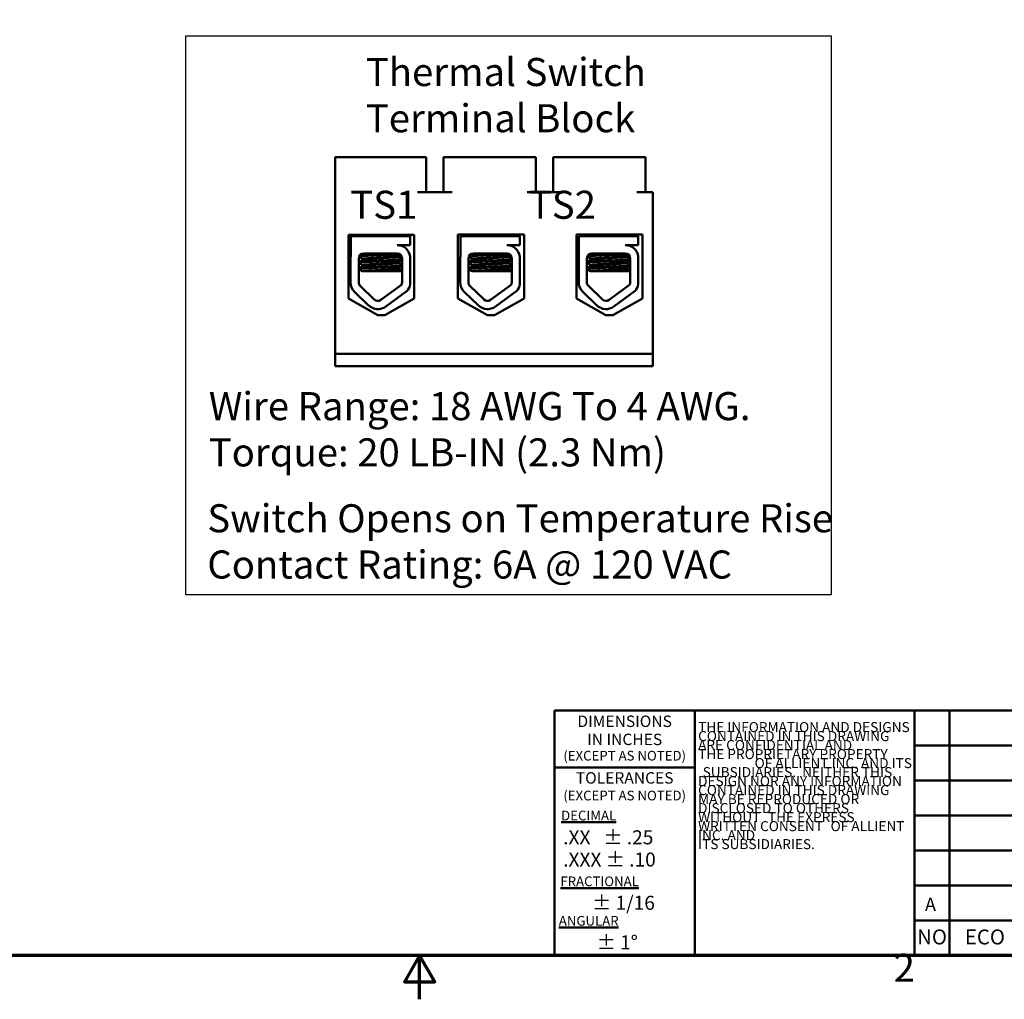
# Model space of a CAD drawing. Units: inches. Extents: x 1.2 to 53.8, y 0.6 to 41.9.
# Drawn here: x 21.8 to 35.8, y 0.6 to 14.6 of the extents above; entities that cross this region are included whole.
import ezdxf
from ezdxf.enums import TextEntityAlignment as Align

# ---------------------------------------------------------------- set-up
doc = ezdxf.new("R2010")
doc.units = ezdxf.units.IN
doc.header["$LTSCALE"] = 2.5
doc.header["$MEASUREMENT"] = 0
doc.layers.get('0').update_dxf_attribs({"lineweight": 25})
for name, color, linetype, lineweight in [('Border (ANSI)', 7, 'Continuous', 70), ('Sketch Geometry (ANSI)', 7, 'Continuous', 25), ('Symbol (ANSI)', 7, 'Continuous', 25), ('Title (ANSI)', 7, 'Continuous', 50), ('Visible (ANSI)', 7, 'Continuous', 50)]:
    doc.layers.add(name, color=color, linetype=linetype, lineweight=lineweight)
doc.styles.add('Note Text (ANSI)', font='tahoma.ttf')
doc.styles.add('Text Style104', font='times.ttf')
doc.styles.add('Text Style111', font='times.ttf')
doc.styles.add('Text Style114', font='times.ttf')
doc.styles.add('Text Style117', font='times.ttf')
doc.styles.add('Text Style119', font='times.ttf')
doc.styles.add('Text Style120', font='times.ttf')
doc.styles.add('Text Style121', font='times.ttf')
doc.styles.add('Text Style122', font='times.ttf')
doc.styles.add('Text Style125', font='times.ttf')
doc.styles.add('Text Style39', font='tahoma.ttf')

# ---------------------------------------------------------------- blocks, each defined once
blk = doc.blocks.new('Borders Default Border')
at = {"layer": 'Border (ANSI)', "flags": 128}
for points in [[(0.75, 0.5), (0.75, 16.5), (21.25, 16.5), (21.25, 0.5), (0.75, 0.5)], [(11, 0.25), (11, 0.5), (10.9134, 0.35), (11.0866, 0.35), (11, 0.5)]]:
    blk.add_lwpolyline(points, dxfattribs=at)
at = {"layer": 'Border (ANSI)', "insert": (13.7015, 0.3), "char_height": 0.16, "attachment_point": 7, "style": 'Note Text (ANSI)'}
blk.add_mtext('2', dxfattribs=at)
blk = doc.blocks.new('Title Blocks ALLIENT_2')
at = {"layer": 'Title (ANSI)'}
for p, q in [((10.5071, 3.6322), (1.03, 3.6322)), ((1.03, 3.6322), (1.03, 2.2352)), ((1.8305, 2.2352), (1.8305, 3.6322)), ((3.0815, 3.6322), (3.0815, 2.2352)), ((3.2811, 3.6322), (3.2811, 2.2352)), ((3.0815, 3.4326), (6.7841, 3.4326)), ((1.03, 3.3072), (1.8305, 3.3072)), ((3.0815, 3.2331), (6.7841, 3.2331)), ((3.0815, 3.0335), (6.7841, 3.0335)), ((3.0815, 2.8339), (6.7841, 2.8339)), ((3.0815, 2.6343), (6.7841, 2.6343)), ((3.0815, 2.4347), (6.7841, 2.4347)), ((1.03, 2.2352), (10.5071, 2.2352))]:
    blk.add_line(p, q, dxfattribs=at)
at = {"layer": 'Title (ANSI)', "style": 'Note Text (ANSI)'}
for s, insert, char_height, width, attachment_point, line_spacing_factor in [('\\fTimes New Roman|b0|i0;{\\H0.0650;DIMENSIONS\\P}\\fTimes New Roman|b0|i0;{\\H0.0650;IN INCHES}', (1.4303, 3.6024), 0.065, 0.851103, 2, 0.948986), ('{\\fCalibri|b0|i0|c0|p34;\\H0.35625x;THE INFORMATION AND DESIGNS CONTAINED IN THIS DRAWING   \\H1.35769x; \\H0.73654x;ARE CONFIDENTIAL AND \\H1.45324x; \\H0.68812x;\\PTHE PROPRIETARY PROPERTY                          \\H1.47998x; \\H0.67568x;OF ALLIENT INC. AND ITS \\H1.48747x; \\H0.67228x;SUBSIDIARIES. \\~NEITHER THIS \\H1.48957x; \\H0.67133x;DESIGN NOR ANY INFORMATION \\H1.49016x; \\H0.67107x;CONTAINED IN THIS DRAWING\\H1.49032x; \\H0.671x;\\PMAY BE REPRODUCED OR \\H1.49037x; \\H0.67098x;DISCLOSED TO OTHERS WITHOUT \\H1.49038x; \\H0.67097x;THE EXPRESS WRITTEN CONSENT \\H1.49038x; \\H0.67097x;OF ALLIENT INC. AND \\H1.49038x; \\H0.67097x;\\PITS SUBSIDIARIES.\\H1.49038x; \\H0.67097x;\\P\\H2.4067x; \\H0.8004x;\\P\\H1.65414x; }', (1.8488, 3.5652), 0.16, 1.231146, 1, 0.540026), ('\\fTimes New Roman|b0|i0;{\\H0.0800;.XX   ± .25\\P}\\fTimes New Roman|b0|i0;{\\H0.0800;.XXX ± .10}', (1.08, 2.9485), 0.08, 0.680883, 1, 0.948985)]:
    blk.add_mtext(s, dxfattribs=dict(at, insert=insert, char_height=char_height, width=width, attachment_point=attachment_point, line_spacing_factor=line_spacing_factor))
for s, insert, char_height, width, attachment_point in [('\\fTahoma|b0|i0;{\\H0.0550;(EXCEPT AS NOTED)}', (1.4303, 3.4013), 0.055, 0.855468, 2), ('\\fTimes New Roman|b0|i0;{\\H0.0650;TOLERANCES}', (1.4303, 3.2796), 0.065, 0.851103, 2), ('\\fTahoma|b0|i0;{\\H0.0550;(EXCEPT AS NOTED)}', (1.4303, 3.1741), 0.055, 0.855468, 2), ('\\fTimes New Roman|b0|i0;{\\H0.0550;\\LDECIMAL}', (1.0681, 3.0602), 0.055, 0.462651, 1), ('\\fTimes New Roman|b0|i0;{\\H0.0550;\\LFRACTIONAL}', (1.0637, 2.6852), 0.055, 0.526095, 1), ('\\fTimes New Roman|b0|i0;{\\H0.0800;± 1/16}', (1.2446, 2.5752), 0.08, 0.846739, 1), ('\\fTimes New Roman|b0|i0;{\\H0.0550;\\LANGULAR}', (1.055, 2.4602), 0.055, 0.554308, 1), ('\\fTimes New Roman|b0|i0;{\\H0.0800;± 1°}', (1.2707, 2.3502), 0.08, 0.488839, 1)]:
    blk.add_mtext(s, dxfattribs=dict(at, insert=insert, char_height=char_height, width=width, attachment_point=attachment_point))
at = {"layer": 'Title (ANSI)', "char_height": 0.085, "attachment_point": 5, "style": 'Note Text (ANSI)'}
for s, insert in [('\\fTimes New Roman|b0|i0;{\\H0.0850;NO}', (3.182, 2.3406)), ('\\fTimes New Roman|b0|i0;{\\H0.0850;ECO}', (3.4832, 2.3406))]:
    blk.add_mtext(s, dxfattribs=dict(at, insert=insert))
at = {"layer": 'Title (ANSI)'}
for tag, height, style, p in [('REV6', 0.0767, 'Text Style111', (3.1817, 3.5245)), ('ECO_6', 0.077, 'Text Style125', (3.4951, 3.5142)), ('REV6_DATE', 0.075, 'Text Style104', (6.1558, 3.5124)), ('REV5', 0.075, 'Text Style104', (3.1817, 3.3249)), ('ECO_5', 0.077, 'Text Style125', (3.4816, 3.3241)), ('REV5_DATE', 0.075, 'Text Style104', (6.1558, 3.3128)), ('REV4', 0.075, 'Text Style104', (3.1817, 3.1254)), ('ECO_4', 0.077, 'Text Style125', (3.4883, 3.1318)), ('REV4_DATE', 0.075, 'Text Style104', (6.1558, 3.1132)), ('REV3', 0.075, 'Text Style104', (3.1817, 2.9258)), ('ECO_3', 0.077, 'Text Style125', (3.4892, 2.9196)), ('REV3_DATE', 0.075, 'Text Style104', (6.1558, 2.9137)), ('REV2', 0.075, 'Text Style104', (3.1817, 2.7262)), ('ECO_2', 0.077, 'Text Style125', (3.4867, 2.731)), ('REV2_DATE', 0.075, 'Text Style104', (6.1558, 2.7141)), ('ECO_1', 0.077, 'Text Style125', (3.4872, 2.5316))]:
    blk.add_attdef(tag, text='', height=height, dxfattribs=dict(at, style=style)).set_placement(p, align=Align.MIDDLE_CENTER)
at = {"layer": 'Title (ANSI)', "style": 'Text Style104'}
for tag, p in [('REV6_DESCRIPTION', (3.7488, 3.5261)), ('REV5_DESCRIPTION', (3.7488, 3.3266)), ('REV4_DESCRIPTION', (3.7488, 3.127)), ('REV3_DESCRIPTION', (3.7488, 2.9274)), ('REV2_DESCRIPTION', (3.7488, 2.7278))]:
    blk.add_attdef(tag, text='', height=0.075, dxfattribs=at).set_placement(p, align=Align.MIDDLE_LEFT)
at = {"layer": 'Title (ANSI)'}
for tag, p, height, style in [('DRN_BY_DATE_001', (6.8615, 3.0815), 0.125, 'Text Style122'), ('COPYRIGHT_YEAR_001', (9.248, 3.1405), 0.08, 'Text Style114'), ('TITLE_LINE_1_001', (7.3572, 2.7868), 0.145, 'Text Style120'), ('TITLE_LINE_2_001', (8.2242, 2.5794), 0.135, 'Text Style121'), ('REV1_001', (3.1419, 2.4891), 0.075, 'Text Style104'), ('REV1_DESCRIPTION_001', (3.7479, 2.5017), 0.075, 'Text Style104'), ('REV1_DATE_001', (5.9606, 2.4768), 0.075, 'Text Style104'), ('DWG_NUMBER_001', (8.2535, 2.2839), 0.15, 'Text Style119'), ('<SCALE>_001', (7.0118, 2.2819), 0.125, 'Text Style39'), ('Sheet_Size_001', (9.523, 2.287), 0.0998, 'Text Style117')]:
    blk.add_attdef(tag, p, '', height=height, dxfattribs=dict(at, style=style))

msp = doc.modelspace()

# ---------------------------------------------------------------- linework, layer by layer
at = {"layer": 'Sketch Geometry (ANSI)'}
for p, q in [((24.169, 14.355), (33.362, 14.355)), ((24.169, 6.386), (24.169, 14.355)), ((33.362, 14.355), (33.362, 6.386)), ((33.362, 6.386), (24.169, 6.386))]:
    msp.add_line(p, q, dxfattribs=at)
at = {"layer": 'Visible (ANSI)'}
for p, q in [((26.297, 9.823), (26.297, 12.623)), ((27.47, 12.623), (26.297, 12.623)), ((27.595, 12.623), (27.47, 12.623)), ((27.595, 12.623), (27.595, 12.128)), ((27.965, 12.623), (27.84, 12.623)), ((27.84, 12.623), (27.84, 12.128)), ((29.032, 12.623), (27.965, 12.623)), ((29.157, 12.623), (29.032, 12.623)), ((29.157, 12.623), (29.157, 12.128)), ((29.527, 12.623), (29.402, 12.623)), ((29.402, 12.623), (29.402, 12.128)), ((30.595, 12.623), (29.527, 12.623)), ((30.72, 12.623), (30.595, 12.623)), ((30.72, 12.623), (30.72, 12.128)), ((27.965, 12.128), (27.47, 12.128)), ((29.527, 12.128), (29.032, 12.128)), ((30.822, 12.128), (30.595, 12.128)), ((30.822, 9.823), (30.822, 12.128)), ((26.485, 10.613), (26.485, 11.518)), ((26.485, 11.518), (27.425, 11.518)), ((26.619, 11.518), (26.619, 11.498)), ((26.622, 11.518), (26.622, 11.498)), ((27.272, 11.518), (27.272, 11.498)), ((27.425, 11.518), (27.425, 10.613)), ((28.047, 10.613), (28.047, 11.523)), ((28.047, 11.523), (28.988, 11.523)), ((28.181, 11.523), (28.181, 11.498)), ((28.185, 11.523), (28.185, 11.498)), ((28.835, 11.523), (28.835, 11.498)), ((28.988, 11.523), (28.988, 10.613)), ((29.734, 10.613), (29.734, 11.523)), ((29.734, 11.523), (30.674, 11.523)), ((29.869, 11.523), (29.869, 11.498)), ((29.872, 11.523), (29.872, 11.498)), ((30.522, 11.523), (30.522, 11.498)), ((30.674, 11.523), (30.674, 10.613)), ((26.519, 11.498), (27.365, 11.498)), ((26.519, 11.213), (26.519, 11.498)), ((27.365, 11.37), (27.179, 11.37)), ((27.365, 11.498), (27.365, 11.37)), ((28.082, 11.498), (28.928, 11.498)), ((28.082, 11.213), (28.082, 11.498)), ((28.928, 11.37), (28.741, 11.37)), ((28.928, 11.498), (28.928, 11.37)), ((29.769, 11.498), (30.615, 11.498)), ((29.769, 11.213), (29.769, 11.498)), ((30.615, 11.37), (30.429, 11.37)), ((30.615, 11.498), (30.615, 11.37)), ((26.706, 11.253), (27.179, 11.253)), ((27.259, 11.353), (27.259, 11.352)), ((28.268, 11.253), (28.741, 11.253)), ((28.822, 11.353), (28.822, 11.352)), ((29.956, 11.253), (30.429, 11.253)), ((30.51, 11.353), (30.51, 11.352)), ((26.516, 10.843), (26.516, 11.18)), ((26.633, 10.843), (26.633, 11.18)), ((26.634, 11.129), (26.634, 11.118)), ((26.689, 11.164), (26.689, 11.174)), ((26.689, 11.074), (26.689, 11.085)), ((26.692, 11.164), (26.692, 11.174)), ((26.692, 11.074), (26.692, 11.085)), ((27.201, 11.207), (27.201, 11.218)), ((27.201, 11.118), (27.201, 11.129)), ((27.25, 11.182), (27.251, 10.843)), ((27.365, 11.211), (27.365, 10.814)), ((28.079, 10.843), (28.079, 11.18)), ((28.196, 10.843), (28.196, 11.18)), ((28.197, 11.129), (28.197, 11.118)), ((28.252, 11.164), (28.252, 11.174)), ((28.252, 11.074), (28.252, 11.085)), ((28.255, 11.164), (28.255, 11.174)), ((28.255, 11.074), (28.255, 11.085)), ((28.764, 11.207), (28.764, 11.218)), ((28.764, 11.118), (28.764, 11.129)), ((28.812, 11.182), (28.814, 10.843)), ((28.928, 11.211), (28.928, 10.814)), ((29.767, 10.843), (29.767, 11.18)), ((29.883, 10.843), (29.883, 11.18)), ((29.885, 11.129), (29.885, 11.118)), ((29.939, 11.164), (29.939, 11.174)), ((29.939, 11.074), (29.939, 11.085)), ((29.943, 11.164), (29.943, 11.174)), ((29.943, 11.074), (29.943, 11.085)), ((30.452, 11.207), (30.452, 11.218)), ((30.452, 11.118), (30.452, 11.129)), ((30.5, 11.182), (30.501, 10.843)), ((30.615, 11.211), (30.615, 10.814)), ((26.634, 11.04), (26.634, 11.029)), ((26.684, 10.998), (26.687, 10.998)), ((26.687, 10.998), (26.695, 10.998)), ((26.798, 10.998), (26.695, 10.998)), ((26.798, 10.998), (27.25, 10.998)), ((27.201, 11.029), (27.201, 11.039)), ((28.197, 11.04), (28.197, 11.029)), ((28.247, 10.998), (28.25, 10.998)), ((28.25, 10.998), (28.258, 10.998)), ((28.361, 10.998), (28.258, 10.998)), ((28.361, 10.998), (28.813, 10.998)), ((28.764, 11.029), (28.764, 11.039)), ((29.885, 11.04), (29.885, 11.029)), ((29.934, 10.998), (29.937, 10.998)), ((29.937, 10.998), (29.945, 10.998)), ((30.048, 10.998), (29.945, 10.998)), ((30.048, 10.998), (30.501, 10.998)), ((30.452, 11.029), (30.452, 11.039)), ((27.24, 10.805), (26.949, 10.591)), ((28.803, 10.805), (28.511, 10.591)), ((30.491, 10.805), (30.199, 10.591)), ((26.774, 10.513), (26.574, 10.707)), ((26.855, 10.597), (26.655, 10.791)), ((27.321, 10.72), (27.018, 10.496)), ((28.337, 10.513), (28.137, 10.707)), ((28.418, 10.597), (28.218, 10.791)), ((28.884, 10.72), (28.581, 10.496)), ((30.024, 10.513), (29.824, 10.707)), ((30.105, 10.597), (29.905, 10.791)), ((30.572, 10.72), (30.268, 10.496)), ((26.905, 10.375), (26.485, 10.613)), ((27.425, 10.613), (27.005, 10.375)), ((28.467, 10.375), (28.047, 10.613)), ((28.988, 10.613), (28.567, 10.375)), ((30.154, 10.375), (29.734, 10.613)), ((30.674, 10.613), (30.254, 10.375)), ((27.005, 10.375), (26.905, 10.375)), ((28.567, 10.375), (28.467, 10.375)), ((30.254, 10.375), (30.154, 10.375)), ((26.297, 9.823), (30.822, 9.823)), ((26.297, 9.648), (26.297, 9.823)), ((30.822, 9.823), (30.822, 9.648)), ((30.822, 9.648), (26.297, 9.648))]:
    msp.add_line(p, q, dxfattribs=at)
for centre, radius, start, end in [((27.179, 11.182), 0.189, 8.8609, 90), ((28.741, 11.182), 0.189, 8.8609, 90), ((30.429, 11.182), 0.189, 8.8609, 90), ((26.706, 11.18), 0.0725, 90, 180), ((27.179, 11.182), 0.0711, 0, 90), ((28.268, 11.18), 0.0725, 90, 180), ((28.741, 11.182), 0.0711, 0, 90), ((29.956, 11.18), 0.0725, 90, 180), ((30.429, 11.182), 0.0711, 0, 90), ((26.706, 11.18), 0.189, 170.0042, 180), ((28.268, 11.18), 0.189, 170.0042, 180), ((29.956, 11.18), 0.189, 170.0042, 180), ((26.706, 10.843), 0.189, 180, 225.8523), ((26.706, 10.843), 0.0725, 180, 225.8523), ((27.179, 10.843), 0.0725, 328.3737, 0), ((27.179, 10.843), 0.189, 319.1203, 351.1391), ((28.268, 10.843), 0.189, 180, 225.8523), ((28.268, 10.843), 0.0725, 180, 225.8523), ((28.741, 10.843), 0.0725, 328.3737, 0), ((28.741, 10.843), 0.189, 319.1203, 351.1391), ((29.956, 10.843), 0.189, 180, 225.8523), ((29.956, 10.843), 0.0725, 180, 225.8523), ((30.429, 10.843), 0.0725, 328.3737, 0), ((30.429, 10.843), 0.189, 319.1203, 351.1391), ((26.906, 10.649), 0.0725, 225.8523, 306.3457), ((28.468, 10.649), 0.0725, 225.8523, 306.3457), ((30.156, 10.649), 0.0725, 225.8523, 306.3457), ((26.906, 10.649), 0.189, 225.8523, 306.3457), ((28.468, 10.649), 0.189, 225.8523, 306.3457), ((30.156, 10.649), 0.189, 225.8523, 306.3457)]:
    msp.add_arc(centre, radius, start, end, dxfattribs=at)
for points in [[(27.23, 11.37), (27.239, 11.365), (27.249, 11.359), (27.258, 11.354)], [(28.793, 11.37), (28.802, 11.365), (28.812, 11.359), (28.821, 11.354)], [(30.48, 11.37), (30.49, 11.365), (30.499, 11.359), (30.509, 11.354)], [(26.653, 11.23), (26.665, 11.237), (26.677, 11.244), (26.688, 11.251)], [(26.658, 11.235), (26.666, 11.239), (26.674, 11.244), (26.682, 11.249)], [(27.228, 11.233), (27.218, 11.228), (27.209, 11.222), (27.2, 11.217)], [(27.258, 11.354), (27.259, 11.353), (27.26, 11.353), (27.259, 11.352)], [(28.216, 11.23), (28.228, 11.237), (28.239, 11.244), (28.251, 11.251)], [(28.221, 11.235), (28.229, 11.239), (28.237, 11.244), (28.245, 11.249)], [(28.79, 11.233), (28.781, 11.228), (28.772, 11.222), (28.763, 11.217)], [(28.821, 11.354), (28.822, 11.353), (28.822, 11.353), (28.822, 11.352)], [(29.903, 11.23), (29.915, 11.237), (29.927, 11.244), (29.939, 11.251)], [(29.908, 11.235), (29.916, 11.239), (29.924, 11.244), (29.932, 11.249)], [(30.478, 11.233), (30.469, 11.228), (30.459, 11.222), (30.45, 11.217)], [(30.509, 11.354), (30.509, 11.353), (30.51, 11.353), (30.509, 11.352)], [(26.633, 11.131), (26.652, 11.142), (26.671, 11.153), (26.69, 11.164)], [(26.639, 11.133), (26.636, 11.132), (26.634, 11.132), (26.633, 11.131)], [(26.633, 11.12), (26.633, 11.12), (26.634, 11.12), (26.634, 11.12)], [(26.689, 11.084), (26.67, 11.095), (26.652, 11.106), (26.633, 11.116)], [(26.635, 11.131), (26.655, 11.142), (26.674, 11.153), (26.694, 11.164)], [(26.692, 11.084), (26.673, 11.095), (26.654, 11.106), (26.635, 11.117)], [(26.689, 11.173), (26.672, 11.183), (26.654, 11.193), (26.637, 11.203)], [(26.692, 11.173), (26.674, 11.184), (26.656, 11.194), (26.638, 11.205)], [(26.69, 11.175), (26.689, 11.175), (26.689, 11.174), (26.689, 11.174)], [(26.69, 11.086), (26.689, 11.085), (26.689, 11.085), (26.689, 11.085)], [(26.69, 11.164), (26.691, 11.165), (26.692, 11.165), (26.692, 11.165)], [(27.25, 11.157), (27.233, 11.147), (27.217, 11.137), (27.2, 11.128)], [(27.201, 11.208), (27.217, 11.199), (27.234, 11.189), (27.25, 11.18)], [(27.201, 11.119), (27.218, 11.109), (27.234, 11.1), (27.25, 11.091)], [(28.196, 11.131), (28.215, 11.142), (28.234, 11.153), (28.253, 11.164)], [(28.202, 11.133), (28.199, 11.132), (28.197, 11.132), (28.196, 11.131)], [(28.196, 11.12), (28.196, 11.12), (28.197, 11.12), (28.197, 11.12)], [(28.252, 11.084), (28.233, 11.095), (28.215, 11.106), (28.196, 11.116)], [(28.198, 11.131), (28.218, 11.142), (28.237, 11.153), (28.256, 11.164)], [(28.255, 11.084), (28.236, 11.095), (28.217, 11.106), (28.198, 11.117)], [(28.255, 11.173), (28.237, 11.184), (28.219, 11.194), (28.2, 11.205)], [(28.252, 11.173), (28.234, 11.183), (28.217, 11.193), (28.2, 11.203)], [(28.252, 11.175), (28.252, 11.175), (28.252, 11.174), (28.252, 11.174)], [(28.252, 11.086), (28.252, 11.085), (28.252, 11.085), (28.252, 11.085)], [(28.253, 11.164), (28.254, 11.165), (28.254, 11.165), (28.255, 11.165)], [(28.813, 11.157), (28.796, 11.147), (28.779, 11.137), (28.763, 11.128)], [(28.764, 11.208), (28.78, 11.199), (28.796, 11.189), (28.812, 11.18)], [(28.764, 11.119), (28.78, 11.109), (28.797, 11.1), (28.813, 11.091)], [(29.883, 11.131), (29.902, 11.142), (29.922, 11.153), (29.941, 11.164)], [(29.889, 11.133), (29.887, 11.132), (29.885, 11.132), (29.883, 11.131)], [(29.883, 11.12), (29.884, 11.12), (29.884, 11.12), (29.885, 11.12)], [(29.939, 11.084), (29.921, 11.095), (29.902, 11.106), (29.883, 11.116)], [(29.886, 11.131), (29.905, 11.142), (29.924, 11.153), (29.944, 11.164)], [(29.943, 11.084), (29.924, 11.095), (29.905, 11.106), (29.886, 11.117)], [(29.939, 11.173), (29.922, 11.183), (29.905, 11.193), (29.887, 11.203)], [(29.943, 11.173), (29.924, 11.184), (29.906, 11.194), (29.888, 11.205)], [(29.94, 11.175), (29.94, 11.175), (29.939, 11.174), (29.939, 11.174)], [(29.94, 11.086), (29.94, 11.085), (29.939, 11.085), (29.939, 11.085)], [(29.941, 11.164), (29.941, 11.165), (29.942, 11.165), (29.943, 11.165)], [(30.5, 11.157), (30.483, 11.147), (30.467, 11.137), (30.45, 11.128)], [(30.452, 11.208), (30.468, 11.199), (30.484, 11.189), (30.5, 11.18)], [(30.452, 11.119), (30.468, 11.109), (30.484, 11.1), (30.5, 11.091)], [(26.633, 11.042), (26.652, 11.053), (26.671, 11.064), (26.69, 11.075)], [(26.639, 11.043), (26.636, 11.043), (26.634, 11.042), (26.633, 11.042)], [(26.633, 11.031), (26.633, 11.031), (26.634, 11.031), (26.634, 11.031)], [(26.684, 10.998), (26.667, 11.007), (26.65, 11.017), (26.633, 11.027)], [(26.635, 11.041), (26.655, 11.053), (26.674, 11.064), (26.694, 11.075)], [(26.687, 10.998), (26.67, 11.008), (26.653, 11.018), (26.635, 11.028)], [(26.69, 11.075), (26.691, 11.075), (26.692, 11.076), (26.692, 11.076)], [(27.25, 11.068), (27.233, 11.058), (27.217, 11.048), (27.2, 11.039)], [(27.201, 11.03), (27.218, 11.02), (27.234, 11.011), (27.25, 11.001)], [(28.196, 11.042), (28.215, 11.053), (28.234, 11.064), (28.253, 11.075)], [(28.202, 11.043), (28.199, 11.043), (28.197, 11.042), (28.196, 11.042)], [(28.196, 11.031), (28.196, 11.031), (28.197, 11.031), (28.197, 11.031)], [(28.247, 10.998), (28.23, 11.007), (28.213, 11.017), (28.196, 11.027)], [(28.198, 11.041), (28.218, 11.053), (28.237, 11.064), (28.256, 11.075)], [(28.25, 10.998), (28.233, 11.008), (28.215, 11.018), (28.198, 11.028)], [(28.253, 11.075), (28.254, 11.075), (28.254, 11.076), (28.255, 11.076)], [(28.813, 11.068), (28.796, 11.058), (28.78, 11.048), (28.763, 11.039)], [(28.764, 11.03), (28.78, 11.02), (28.797, 11.011), (28.813, 11.001)], [(29.883, 11.042), (29.902, 11.053), (29.922, 11.064), (29.941, 11.075)], [(29.889, 11.043), (29.887, 11.043), (29.885, 11.042), (29.883, 11.042)], [(29.883, 11.031), (29.884, 11.031), (29.884, 11.031), (29.885, 11.031)], [(29.934, 10.998), (29.917, 11.007), (29.9, 11.017), (29.883, 11.027)], [(29.886, 11.041), (29.905, 11.053), (29.924, 11.064), (29.944, 11.075)], [(29.937, 10.998), (29.92, 11.008), (29.903, 11.018), (29.886, 11.028)], [(29.941, 11.075), (29.941, 11.075), (29.942, 11.076), (29.943, 11.076)], [(30.5, 11.068), (30.484, 11.058), (30.467, 11.048), (30.45, 11.039)], [(30.452, 11.03), (30.468, 11.02), (30.484, 11.011), (30.501, 11.001)]]:
    msp.add_open_spline(points, degree=3, dxfattribs=at)
for points, knots in [([(26.64, 11.21), (26.644, 11.211), (26.652, 11.213), (26.68, 11.215), (26.704, 11.217), (26.764, 11.221), (26.799, 11.223), (26.875, 11.227), (26.914, 11.228), (26.995, 11.232), (27.036, 11.234), (27.111, 11.238), (27.145, 11.24), (27.188, 11.242), (27.201, 11.243), (27.212, 11.244)], [20.2809324, 20.2809324, 20.2809324, 20.2809324, 20.3589536, 20.3589536, 20.4835525, 20.4835525, 20.6088171, 20.6088171, 20.729505, 20.729505, 20.8557018, 20.8557018, 20.9795763, 20.9795763, 21.0452541, 21.0452541, 21.0452541, 21.0452541]), ([(27.174, 11.253), (27.169, 11.252), (27.163, 11.252), (27.127, 11.25), (27.092, 11.248), (27.014, 11.244), (26.973, 11.242), (26.891, 11.239), (26.852, 11.237), (26.778, 11.233), (26.745, 11.231), (26.689, 11.227), (26.668, 11.226), (26.652, 11.223), (26.649, 11.223), (26.647, 11.223)], [5.507653, 5.507653, 5.507653, 5.507653, 5.531569, 5.531569, 5.656464, 5.656464, 5.7831919, 5.7831919, 5.9049593, 5.9049593, 6.0314979, 6.0314979, 6.1540718, 6.1540718, 6.1770694, 6.1770694, 6.1770694, 6.1770694]), ([(28.202, 11.21), (28.207, 11.211), (28.215, 11.213), (28.243, 11.215), (28.267, 11.217), (28.327, 11.221), (28.362, 11.223), (28.438, 11.227), (28.477, 11.228), (28.558, 11.232), (28.599, 11.234), (28.674, 11.238), (28.707, 11.24), (28.75, 11.242), (28.764, 11.243), (28.775, 11.244)], [20.2809324, 20.2809324, 20.2809324, 20.2809324, 20.3589536, 20.3589536, 20.4835525, 20.4835525, 20.6088171, 20.6088171, 20.729505, 20.729505, 20.8557018, 20.8557018, 20.9795763, 20.9795763, 21.0452541, 21.0452541, 21.0452541, 21.0452541]), ([(28.737, 11.253), (28.731, 11.252), (28.726, 11.252), (28.69, 11.25), (28.654, 11.248), (28.577, 11.244), (28.535, 11.242), (28.454, 11.239), (28.415, 11.237), (28.341, 11.233), (28.307, 11.231), (28.252, 11.227), (28.231, 11.226), (28.214, 11.223), (28.212, 11.223), (28.21, 11.223)], [5.507653, 5.507653, 5.507653, 5.507653, 5.531569, 5.531569, 5.656464, 5.656464, 5.7831919, 5.7831919, 5.9049593, 5.9049593, 6.0314979, 6.0314979, 6.1540718, 6.1540718, 6.1770694, 6.1770694, 6.1770694, 6.1770694]), ([(29.89, 11.21), (29.895, 11.211), (29.902, 11.213), (29.93, 11.215), (29.954, 11.217), (30.014, 11.221), (30.05, 11.223), (30.125, 11.227), (30.165, 11.228), (30.246, 11.232), (30.286, 11.234), (30.361, 11.238), (30.395, 11.24), (30.438, 11.242), (30.451, 11.243), (30.462, 11.244)], [20.2809324, 20.2809324, 20.2809324, 20.2809324, 20.3589536, 20.3589536, 20.4835525, 20.4835525, 20.6088171, 20.6088171, 20.729505, 20.729505, 20.8557018, 20.8557018, 20.9795763, 20.9795763, 21.0452541, 21.0452541, 21.0452541, 21.0452541]), ([(30.424, 11.253), (30.419, 11.252), (30.413, 11.252), (30.377, 11.25), (30.342, 11.248), (30.264, 11.244), (30.223, 11.242), (30.142, 11.239), (30.102, 11.237), (30.029, 11.233), (29.995, 11.231), (29.94, 11.227), (29.918, 11.226), (29.902, 11.223), (29.899, 11.223), (29.897, 11.223)], [5.507653, 5.507653, 5.507653, 5.507653, 5.531569, 5.531569, 5.656464, 5.656464, 5.7831919, 5.7831919, 5.9049593, 5.9049593, 6.0314979, 6.0314979, 6.1540718, 6.1540718, 6.1770694, 6.1770694, 6.1770694, 6.1770694]), ([(27.25, 11.17), (27.246, 11.17), (27.241, 11.169), (27.22, 11.166), (27.198, 11.165), (27.142, 11.161), (27.108, 11.159), (27.032, 11.155), (26.991, 11.153), (26.91, 11.15), (26.871, 11.148), (26.796, 11.145), (26.761, 11.143), (26.701, 11.139), (26.678, 11.137), (26.645, 11.134), (26.636, 11.132), (26.634, 11.13), (26.634, 11.129), (26.634, 11.129)], [7.3502474, 7.3502474, 7.3502474, 7.3502474, 7.397354, 7.397354, 7.5184685, 7.5184685, 7.6427685, 7.6427685, 7.7692312, 7.7692312, 7.8902926, 7.8902926, 8.0159877, 8.0159877, 8.1403821, 8.1403821, 8.2628235, 8.2628235, 8.2735341, 8.2735341, 8.2735341, 8.2735341]), ([(26.635, 11.117), (26.634, 11.118), (26.634, 11.119), (26.64, 11.122), (26.652, 11.123), (26.69, 11.127), (26.717, 11.129), (26.781, 11.133), (26.817, 11.135), (26.894, 11.138), (26.934, 11.14), (27.014, 11.143), (27.054, 11.145), (27.127, 11.149), (27.159, 11.151), (27.211, 11.155), (27.231, 11.156), (27.246, 11.158), (27.248, 11.159), (27.25, 11.159)], [18.1957181, 18.1957181, 18.1957181, 18.1957181, 18.2551425, 18.2551425, 18.3765271, 18.3765271, 18.5036154, 18.5036154, 18.6280889, 18.6280889, 18.7485851, 18.7485851, 18.8747673, 18.8747673, 18.9978586, 18.9978586, 19.1198022, 19.1198022, 19.1431455, 19.1431455, 19.1431455, 19.1431455]), ([(27.2, 11.217), (27.2, 11.217), (27.199, 11.217), (27.194, 11.215), (27.183, 11.213), (27.149, 11.209), (27.127, 11.208), (27.075, 11.204), (27.044, 11.202), (26.98, 11.198), (26.946, 11.196), (26.881, 11.193), (26.85, 11.191), (26.792, 11.187), (26.766, 11.185), (26.725, 11.181), (26.711, 11.18), (26.696, 11.177), (26.692, 11.175), (26.692, 11.174)], [-17.4209332, -17.4209332, -17.4209332, -17.4209332, -17.410254, -17.410254, -17.3071759, -17.3071759, -17.2081774, -17.2081774, -17.1053235, -17.1053235, -17.0044908, -17.0044908, -16.9043139, -16.9043139, -16.8001521, -16.8001521, -16.7013483, -16.7013483, -16.6296287, -16.6296287, -16.6296287, -16.6296287]), ([(27.2, 11.128), (27.197, 11.126), (27.187, 11.124), (27.158, 11.121), (27.137, 11.119), (27.087, 11.115), (27.058, 11.113), (26.994, 11.109), (26.961, 11.108), (26.895, 11.104), (26.863, 11.102), (26.804, 11.099), (26.777, 11.097), (26.733, 11.093), (26.717, 11.091), (26.697, 11.088), (26.692, 11.086), (26.692, 11.085)], [-15.7866738, -15.7866738, -15.7866738, -15.7866738, -15.687641, -15.687641, -15.5891878, -15.5891878, -15.4871054, -15.4871054, -15.3847798, -15.3847798, -15.2852762, -15.2852762, -15.181858, -15.181858, -15.0824647, -15.0824647, -14.9962684, -14.9962684, -14.9962684, -14.9962684]), ([(26.694, 11.164), (26.696, 11.166), (26.7, 11.167), (26.719, 11.17), (26.736, 11.171), (26.78, 11.175), (26.808, 11.177), (26.868, 11.181), (26.9, 11.183), (26.966, 11.186), (26.999, 11.188), (27.063, 11.192), (27.092, 11.194), (27.141, 11.197), (27.16, 11.199), (27.19, 11.203), (27.199, 11.205), (27.201, 11.207), (27.201, 11.207), (27.201, 11.207)], [-6.079754, -6.079754, -6.079754, -6.079754, -6.0151345, -6.0151345, -5.9157667, -5.9157667, -5.8129229, -5.8129229, -5.7139597, -5.7139597, -5.6113641, -5.6113641, -5.5098693, -5.5098693, -5.4118394, -5.4118394, -5.309169, -5.309169, -5.2923239, -5.2923239, -5.2923239, -5.2923239]), ([(26.694, 11.075), (26.696, 11.077), (26.703, 11.078), (26.726, 11.081), (26.745, 11.083), (26.792, 11.087), (26.821, 11.089), (26.882, 11.092), (26.914, 11.094), (26.98, 11.098), (27.014, 11.099), (27.075, 11.103), (27.103, 11.105), (27.15, 11.109), (27.168, 11.111), (27.194, 11.114), (27.201, 11.116), (27.201, 11.118), (27.201, 11.118), (27.201, 11.118)], [-7.7080536, -7.7080536, -7.7080536, -7.7080536, -7.6288526, -7.6288526, -7.5279916, -7.5279916, -7.4255904, -7.4255904, -7.3270208, -7.3270208, -7.2242839, -7.2242839, -7.1232333, -7.1232333, -7.0249627, -7.0249627, -6.9221878, -6.9221878, -6.919532, -6.919532, -6.919532, -6.919532]), ([(28.813, 11.17), (28.809, 11.17), (28.804, 11.169), (28.783, 11.166), (28.761, 11.165), (28.704, 11.161), (28.67, 11.159), (28.595, 11.155), (28.554, 11.153), (28.473, 11.15), (28.434, 11.148), (28.358, 11.145), (28.323, 11.143), (28.264, 11.139), (28.24, 11.137), (28.208, 11.134), (28.199, 11.132), (28.197, 11.13), (28.197, 11.129), (28.197, 11.129)], [7.3502474, 7.3502474, 7.3502474, 7.3502474, 7.397354, 7.397354, 7.5184685, 7.5184685, 7.6427685, 7.6427685, 7.7692312, 7.7692312, 7.8902926, 7.8902926, 8.0159877, 8.0159877, 8.1403821, 8.1403821, 8.2628235, 8.2628235, 8.2735341, 8.2735341, 8.2735341, 8.2735341]), ([(28.198, 11.117), (28.197, 11.118), (28.197, 11.119), (28.203, 11.122), (28.215, 11.123), (28.253, 11.127), (28.279, 11.129), (28.343, 11.133), (28.38, 11.135), (28.457, 11.138), (28.496, 11.14), (28.577, 11.143), (28.617, 11.145), (28.69, 11.149), (28.722, 11.151), (28.774, 11.155), (28.794, 11.156), (28.809, 11.158), (28.811, 11.159), (28.813, 11.159)], [18.1957181, 18.1957181, 18.1957181, 18.1957181, 18.2551425, 18.2551425, 18.3765271, 18.3765271, 18.5036154, 18.5036154, 18.6280889, 18.6280889, 18.7485851, 18.7485851, 18.8747673, 18.8747673, 18.9978586, 18.9978586, 19.1198022, 19.1198022, 19.1431455, 19.1431455, 19.1431455, 19.1431455]), ([(28.763, 11.217), (28.762, 11.217), (28.762, 11.217), (28.757, 11.215), (28.745, 11.213), (28.712, 11.209), (28.69, 11.208), (28.637, 11.204), (28.607, 11.202), (28.542, 11.198), (28.509, 11.196), (28.444, 11.193), (28.413, 11.191), (28.355, 11.187), (28.329, 11.185), (28.288, 11.181), (28.273, 11.18), (28.258, 11.177), (28.255, 11.175), (28.255, 11.174)], [-17.4209332, -17.4209332, -17.4209332, -17.4209332, -17.410254, -17.410254, -17.3071759, -17.3071759, -17.2081774, -17.2081774, -17.1053235, -17.1053235, -17.0044908, -17.0044908, -16.9043139, -16.9043139, -16.8001521, -16.8001521, -16.7013483, -16.7013483, -16.6296287, -16.6296287, -16.6296287, -16.6296287]), ([(28.763, 11.128), (28.76, 11.126), (28.75, 11.124), (28.72, 11.121), (28.7, 11.119), (28.65, 11.115), (28.621, 11.113), (28.557, 11.109), (28.524, 11.108), (28.458, 11.104), (28.426, 11.102), (28.366, 11.099), (28.339, 11.097), (28.296, 11.093), (28.28, 11.091), (28.26, 11.088), (28.255, 11.086), (28.255, 11.085)], [-15.7866738, -15.7866738, -15.7866738, -15.7866738, -15.687641, -15.687641, -15.5891878, -15.5891878, -15.4871054, -15.4871054, -15.3847798, -15.3847798, -15.2852762, -15.2852762, -15.181858, -15.181858, -15.0824647, -15.0824647, -14.9962684, -14.9962684, -14.9962684, -14.9962684]), ([(28.256, 11.164), (28.258, 11.166), (28.263, 11.167), (28.282, 11.17), (28.299, 11.171), (28.343, 11.175), (28.371, 11.177), (28.431, 11.181), (28.462, 11.183), (28.529, 11.186), (28.562, 11.188), (28.626, 11.192), (28.655, 11.194), (28.703, 11.197), (28.723, 11.199), (28.753, 11.203), (28.761, 11.205), (28.764, 11.207), (28.764, 11.207), (28.764, 11.207)], [-6.079754, -6.079754, -6.079754, -6.079754, -6.0151345, -6.0151345, -5.9157667, -5.9157667, -5.8129229, -5.8129229, -5.7139597, -5.7139597, -5.6113641, -5.6113641, -5.5098693, -5.5098693, -5.4118394, -5.4118394, -5.309169, -5.309169, -5.2923239, -5.2923239, -5.2923239, -5.2923239]), ([(28.256, 11.075), (28.259, 11.077), (28.265, 11.078), (28.289, 11.081), (28.308, 11.083), (28.355, 11.087), (28.384, 11.089), (28.445, 11.092), (28.477, 11.094), (28.543, 11.098), (28.576, 11.099), (28.638, 11.103), (28.666, 11.105), (28.712, 11.109), (28.731, 11.111), (28.757, 11.114), (28.764, 11.116), (28.764, 11.118), (28.764, 11.118), (28.764, 11.118)], [-7.7080536, -7.7080536, -7.7080536, -7.7080536, -7.6288526, -7.6288526, -7.5279916, -7.5279916, -7.4255904, -7.4255904, -7.3270208, -7.3270208, -7.2242839, -7.2242839, -7.1232333, -7.1232333, -7.0249627, -7.0249627, -6.9221878, -6.9221878, -6.919532, -6.919532, -6.919532, -6.919532]), ([(29.886, 11.117), (29.884, 11.118), (29.884, 11.119), (29.89, 11.122), (29.902, 11.123), (29.94, 11.127), (29.967, 11.129), (30.031, 11.133), (30.067, 11.135), (30.144, 11.138), (30.184, 11.14), (30.265, 11.143), (30.305, 11.145), (30.377, 11.149), (30.409, 11.151), (30.461, 11.155), (30.481, 11.156), (30.496, 11.158), (30.498, 11.159), (30.5, 11.159)], [18.1957181, 18.1957181, 18.1957181, 18.1957181, 18.2551425, 18.2551425, 18.3765271, 18.3765271, 18.5036154, 18.5036154, 18.6280889, 18.6280889, 18.7485851, 18.7485851, 18.8747673, 18.8747673, 18.9978586, 18.9978586, 19.1198022, 19.1198022, 19.1431455, 19.1431455, 19.1431455, 19.1431455]), ([(30.5, 11.17), (30.496, 11.17), (30.491, 11.169), (30.47, 11.166), (30.448, 11.165), (30.392, 11.161), (30.358, 11.159), (30.283, 11.155), (30.242, 11.153), (30.161, 11.15), (30.121, 11.148), (30.046, 11.145), (30.011, 11.143), (29.952, 11.139), (29.928, 11.137), (29.895, 11.134), (29.886, 11.132), (29.885, 11.13), (29.885, 11.129), (29.885, 11.129)], [7.3502474, 7.3502474, 7.3502474, 7.3502474, 7.397354, 7.397354, 7.5184685, 7.5184685, 7.6427685, 7.6427685, 7.7692312, 7.7692312, 7.8902926, 7.8902926, 8.0159877, 8.0159877, 8.1403821, 8.1403821, 8.2628235, 8.2628235, 8.2735341, 8.2735341, 8.2735341, 8.2735341]), ([(30.45, 11.217), (30.45, 11.217), (30.45, 11.217), (30.444, 11.215), (30.433, 11.213), (30.399, 11.209), (30.377, 11.208), (30.325, 11.204), (30.294, 11.202), (30.23, 11.198), (30.197, 11.196), (30.132, 11.193), (30.1, 11.191), (30.042, 11.187), (30.016, 11.185), (29.976, 11.181), (29.961, 11.18), (29.946, 11.177), (29.943, 11.175), (29.943, 11.174)], [-17.4209332, -17.4209332, -17.4209332, -17.4209332, -17.410254, -17.410254, -17.3071759, -17.3071759, -17.2081774, -17.2081774, -17.1053235, -17.1053235, -17.0044908, -17.0044908, -16.9043139, -16.9043139, -16.8001521, -16.8001521, -16.7013483, -16.7013483, -16.6296287, -16.6296287, -16.6296287, -16.6296287]), ([(30.45, 11.128), (30.447, 11.126), (30.438, 11.124), (30.408, 11.121), (30.388, 11.119), (30.338, 11.115), (30.308, 11.113), (30.245, 11.109), (30.211, 11.108), (30.145, 11.104), (30.114, 11.102), (30.054, 11.099), (30.027, 11.097), (29.983, 11.093), (29.967, 11.091), (29.947, 11.088), (29.943, 11.086), (29.943, 11.085)], [-15.7866738, -15.7866738, -15.7866738, -15.7866738, -15.687641, -15.687641, -15.5891878, -15.5891878, -15.4871054, -15.4871054, -15.3847798, -15.3847798, -15.2852762, -15.2852762, -15.181858, -15.181858, -15.0824647, -15.0824647, -14.9962684, -14.9962684, -14.9962684, -14.9962684]), ([(29.944, 11.164), (29.946, 11.166), (29.951, 11.167), (29.969, 11.17), (29.986, 11.171), (30.031, 11.175), (30.058, 11.177), (30.118, 11.181), (30.15, 11.183), (30.216, 11.186), (30.25, 11.188), (30.313, 11.192), (30.342, 11.194), (30.391, 11.197), (30.411, 11.199), (30.44, 11.203), (30.449, 11.205), (30.451, 11.207), (30.452, 11.207), (30.452, 11.207)], [-6.079754, -6.079754, -6.079754, -6.079754, -6.0151345, -6.0151345, -5.9157667, -5.9157667, -5.8129229, -5.8129229, -5.7139597, -5.7139597, -5.6113641, -5.6113641, -5.5098693, -5.5098693, -5.4118394, -5.4118394, -5.309169, -5.309169, -5.2923239, -5.2923239, -5.2923239, -5.2923239]), ([(29.944, 11.075), (29.946, 11.077), (29.953, 11.078), (29.976, 11.081), (29.995, 11.083), (30.043, 11.087), (30.071, 11.089), (30.132, 11.092), (30.164, 11.094), (30.23, 11.098), (30.264, 11.099), (30.326, 11.103), (30.353, 11.105), (30.4, 11.109), (30.418, 11.111), (30.444, 11.114), (30.451, 11.116), (30.452, 11.118), (30.452, 11.118), (30.452, 11.118)], [-7.7080536, -7.7080536, -7.7080536, -7.7080536, -7.6288526, -7.6288526, -7.5279916, -7.5279916, -7.4255904, -7.4255904, -7.3270208, -7.3270208, -7.2242839, -7.2242839, -7.1232333, -7.1232333, -7.0249627, -7.0249627, -6.9221878, -6.9221878, -6.919532, -6.919532, -6.919532, -6.919532]), ([(26.635, 11.028), (26.633, 11.029), (26.634, 11.03), (26.645, 11.033), (26.659, 11.035), (26.702, 11.038), (26.73, 11.04), (26.796, 11.044), (26.834, 11.046), (26.912, 11.05), (26.952, 11.051), (27.032, 11.055), (27.072, 11.057), (27.142, 11.061), (27.172, 11.063), (27.221, 11.066), (27.239, 11.068), (27.249, 11.07), (27.25, 11.07), (27.25, 11.07)], [16.193903, 16.193903, 16.193903, 16.193903, 16.2737585, 16.2737585, 16.3945028, 16.3945028, 16.520769, 16.520769, 16.6446957, 16.6446957, 16.76576, 16.76576, 16.8931423, 16.8931423, 17.0156466, 17.0156466, 17.139382, 17.139382, 17.1438394, 17.1438394, 17.1438394, 17.1438394]), ([(27.25, 11.081), (27.248, 11.081), (27.245, 11.08), (27.229, 11.078), (27.209, 11.076), (27.156, 11.073), (27.124, 11.071), (27.051, 11.067), (27.01, 11.065), (26.93, 11.062), (26.89, 11.06), (26.813, 11.056), (26.777, 11.054), (26.714, 11.05), (26.688, 11.049), (26.651, 11.045), (26.639, 11.043), (26.635, 11.041), (26.634, 11.04), (26.634, 11.04)], [9.3533392, 9.3533392, 9.3533392, 9.3533392, 9.3822428, 9.3822428, 9.504149, 9.504149, 9.6276192, 9.6276192, 9.7540272, 9.7540272, 9.8747242, 9.8747242, 9.9995802, 9.9995802, 10.1263376, 10.1263376, 10.2480695, 10.2480695, 10.2776253, 10.2776253, 10.2776253, 10.2776253]), ([(27.2, 11.039), (27.197, 11.037), (27.191, 11.035), (27.167, 11.032), (27.148, 11.031), (27.1, 11.027), (27.071, 11.025), (27.01, 11.021), (26.978, 11.019), (26.912, 11.016), (26.878, 11.014), (26.817, 11.01), (26.789, 11.008), (26.743, 11.005), (26.725, 11.003), (26.704, 11), (26.698, 10.999), (26.695, 10.998)], [-14.1536908, -14.1536908, -14.1536908, -14.1536908, -14.0726427, -14.0726427, -13.9713993, -13.9713993, -13.8688715, -13.8688715, -13.7701155, -13.7701155, -13.6669882, -13.6669882, -13.5655591, -13.5655591, -13.4668126, -13.4668126, -13.4018107, -13.4018107, -13.4018107, -13.4018107]), ([(26.798, 10.998), (26.819, 10.999), (26.842, 11.001), (26.897, 11.004), (26.929, 11.006), (26.995, 11.009), (27.028, 11.011), (27.088, 11.015), (27.114, 11.017), (27.158, 11.02), (27.175, 11.022), (27.196, 11.025), (27.201, 11.027), (27.201, 11.029)], [-9.1178283, -9.1178283, -9.1178283, -9.1178283, -9.0398142, -9.0398142, -8.9416558, -8.9416558, -8.8388605, -8.8388605, -8.7382907, -8.7382907, -8.6393673, -8.6393673, -8.5488306, -8.5488306, -8.5488306, -8.5488306]), ([(28.198, 11.028), (28.196, 11.029), (28.197, 11.03), (28.208, 11.033), (28.222, 11.035), (28.264, 11.038), (28.293, 11.04), (28.359, 11.044), (28.396, 11.046), (28.474, 11.05), (28.514, 11.051), (28.595, 11.055), (28.635, 11.057), (28.705, 11.061), (28.735, 11.063), (28.784, 11.066), (28.802, 11.068), (28.812, 11.07), (28.813, 11.07), (28.813, 11.07)], [16.193903, 16.193903, 16.193903, 16.193903, 16.2737585, 16.2737585, 16.3945028, 16.3945028, 16.520769, 16.520769, 16.6446957, 16.6446957, 16.76576, 16.76576, 16.8931423, 16.8931423, 17.0156466, 17.0156466, 17.139382, 17.139382, 17.1438394, 17.1438394, 17.1438394, 17.1438394]), ([(28.813, 11.081), (28.811, 11.081), (28.808, 11.08), (28.792, 11.078), (28.772, 11.076), (28.719, 11.073), (28.687, 11.071), (28.613, 11.067), (28.573, 11.065), (28.492, 11.062), (28.453, 11.06), (28.376, 11.056), (28.34, 11.054), (28.277, 11.05), (28.251, 11.049), (28.213, 11.045), (28.202, 11.043), (28.198, 11.041), (28.197, 11.04), (28.197, 11.04)], [9.3533392, 9.3533392, 9.3533392, 9.3533392, 9.3822428, 9.3822428, 9.504149, 9.504149, 9.6276192, 9.6276192, 9.7540272, 9.7540272, 9.8747242, 9.8747242, 9.9995802, 9.9995802, 10.1263376, 10.1263376, 10.2480695, 10.2480695, 10.2776253, 10.2776253, 10.2776253, 10.2776253]), ([(28.763, 11.039), (28.76, 11.037), (28.753, 11.035), (28.73, 11.032), (28.71, 11.031), (28.663, 11.027), (28.634, 11.025), (28.573, 11.021), (28.541, 11.019), (28.475, 11.016), (28.441, 11.014), (28.38, 11.01), (28.352, 11.008), (28.306, 11.005), (28.288, 11.003), (28.267, 11), (28.261, 10.999), (28.258, 10.998)], [-14.1536908, -14.1536908, -14.1536908, -14.1536908, -14.0726427, -14.0726427, -13.9713993, -13.9713993, -13.8688715, -13.8688715, -13.7701155, -13.7701155, -13.6669882, -13.6669882, -13.5655591, -13.5655591, -13.4668126, -13.4668126, -13.4018107, -13.4018107, -13.4018107, -13.4018107]), ([(28.361, 10.998), (28.382, 10.999), (28.405, 11.001), (28.459, 11.004), (28.492, 11.006), (28.558, 11.009), (28.591, 11.011), (28.651, 11.015), (28.677, 11.017), (28.721, 11.02), (28.738, 11.022), (28.759, 11.025), (28.764, 11.027), (28.764, 11.029)], [-9.1178283, -9.1178283, -9.1178283, -9.1178283, -9.0398142, -9.0398142, -8.9416558, -8.9416558, -8.8388605, -8.8388605, -8.7382907, -8.7382907, -8.6393673, -8.6393673, -8.5488306, -8.5488306, -8.5488306, -8.5488306]), ([(29.886, 11.028), (29.884, 11.029), (29.885, 11.03), (29.896, 11.033), (29.91, 11.035), (29.952, 11.038), (29.98, 11.04), (30.047, 11.044), (30.084, 11.046), (30.162, 11.05), (30.202, 11.051), (30.283, 11.055), (30.322, 11.057), (30.393, 11.061), (30.423, 11.063), (30.471, 11.066), (30.489, 11.068), (30.5, 11.07), (30.5, 11.07), (30.5, 11.07)], [16.193903, 16.193903, 16.193903, 16.193903, 16.2737585, 16.2737585, 16.3945028, 16.3945028, 16.520769, 16.520769, 16.6446957, 16.6446957, 16.76576, 16.76576, 16.8931423, 16.8931423, 17.0156466, 17.0156466, 17.139382, 17.139382, 17.1438394, 17.1438394, 17.1438394, 17.1438394]), ([(30.5, 11.081), (30.498, 11.081), (30.495, 11.08), (30.479, 11.078), (30.459, 11.076), (30.406, 11.073), (30.374, 11.071), (30.301, 11.067), (30.261, 11.065), (30.18, 11.062), (30.14, 11.06), (30.064, 11.056), (30.027, 11.054), (29.964, 11.05), (29.938, 11.049), (29.901, 11.045), (29.89, 11.043), (29.885, 11.041), (29.885, 11.04), (29.885, 11.04)], [9.3533392, 9.3533392, 9.3533392, 9.3533392, 9.3822428, 9.3822428, 9.504149, 9.504149, 9.6276192, 9.6276192, 9.7540272, 9.7540272, 9.8747242, 9.8747242, 9.9995802, 9.9995802, 10.1263376, 10.1263376, 10.2480695, 10.2480695, 10.2776253, 10.2776253, 10.2776253, 10.2776253]), ([(30.45, 11.039), (30.448, 11.037), (30.441, 11.035), (30.417, 11.032), (30.398, 11.031), (30.35, 11.027), (30.322, 11.025), (30.26, 11.021), (30.228, 11.019), (30.162, 11.016), (30.129, 11.014), (30.067, 11.01), (30.039, 11.008), (29.993, 11.005), (29.975, 11.003), (29.954, 11), (29.949, 10.999), (29.945, 10.998)], [-14.1536908, -14.1536908, -14.1536908, -14.1536908, -14.0726427, -14.0726427, -13.9713993, -13.9713993, -13.8688715, -13.8688715, -13.7701155, -13.7701155, -13.6669882, -13.6669882, -13.5655591, -13.5655591, -13.4668126, -13.4668126, -13.4018107, -13.4018107, -13.4018107, -13.4018107]), ([(30.048, 10.998), (30.069, 10.999), (30.092, 11.001), (30.147, 11.004), (30.179, 11.006), (30.245, 11.009), (30.278, 11.011), (30.338, 11.015), (30.365, 11.017), (30.408, 11.02), (30.425, 11.022), (30.446, 11.025), (30.452, 11.027), (30.452, 11.029)], [-9.1178283, -9.1178283, -9.1178283, -9.1178283, -9.0398142, -9.0398142, -8.9416558, -8.9416558, -8.8388605, -8.8388605, -8.7382907, -8.7382907, -8.6393673, -8.6393673, -8.5488306, -8.5488306, -8.5488306, -8.5488306])]:
    msp.add_open_spline(points, degree=3, knots=knots, dxfattribs=at)

# ---------------------------------------------------------------- block references
at = {"xscale": 2.5, "yscale": 2.5, "zscale": 2.5}
msp.add_blockref('Borders Default Border', (0, 0), dxfattribs=at)
ref = msp.add_blockref('Title Blocks ALLIENT_2', (26.846, -4.338), dxfattribs=dict(xscale=2.5, yscale=2.5, zscale=2.5))
ref.add_attrib('REV1_001', 'A', (34.7, 1.885), dxfattribs={"layer": 'Title (ANSI)', "height": 0.188, "style": 'Text Style104'})

# ---------------------------------------------------------------- texts
at = {"layer": 'Symbol (ANSI)', "char_height": 0.4, "attachment_point": 1, "line_spacing_factor": 0.987884, "style": 'Note Text (ANSI)'}
for s, insert in [('\\fTahoma|b0|i0;Thermal Switch\\P\\fTahoma|b0|i0;Terminal Block', (26.734, 14.038)), ('\\fTahoma|b0|i0;Wire Range: 18 AWG To 4 AWG.\\P\\fTahoma|b0|i0;Torque: 20 LB-IN (2.3 Nm)', (24.497, 9.277)), ('\\fTahoma|b0|i0;Switch Opens on Temperature Rise\\P\\fTahoma|b0|i0;Contact Rating: 6A @ 120 VAC', (24.476, 7.679))]:
    msp.add_mtext(s, dxfattribs=dict(at, insert=insert))
at = {"layer": 'Symbol (ANSI)', "insert": (26.513, 12.146), "char_height": 0.4, "attachment_point": 1, "style": 'Note Text (ANSI)'}
msp.add_mtext('\\fTahoma|b0|i0;TS1             TS2', dxfattribs=at)

doc.saveas('drawing.dxf')
